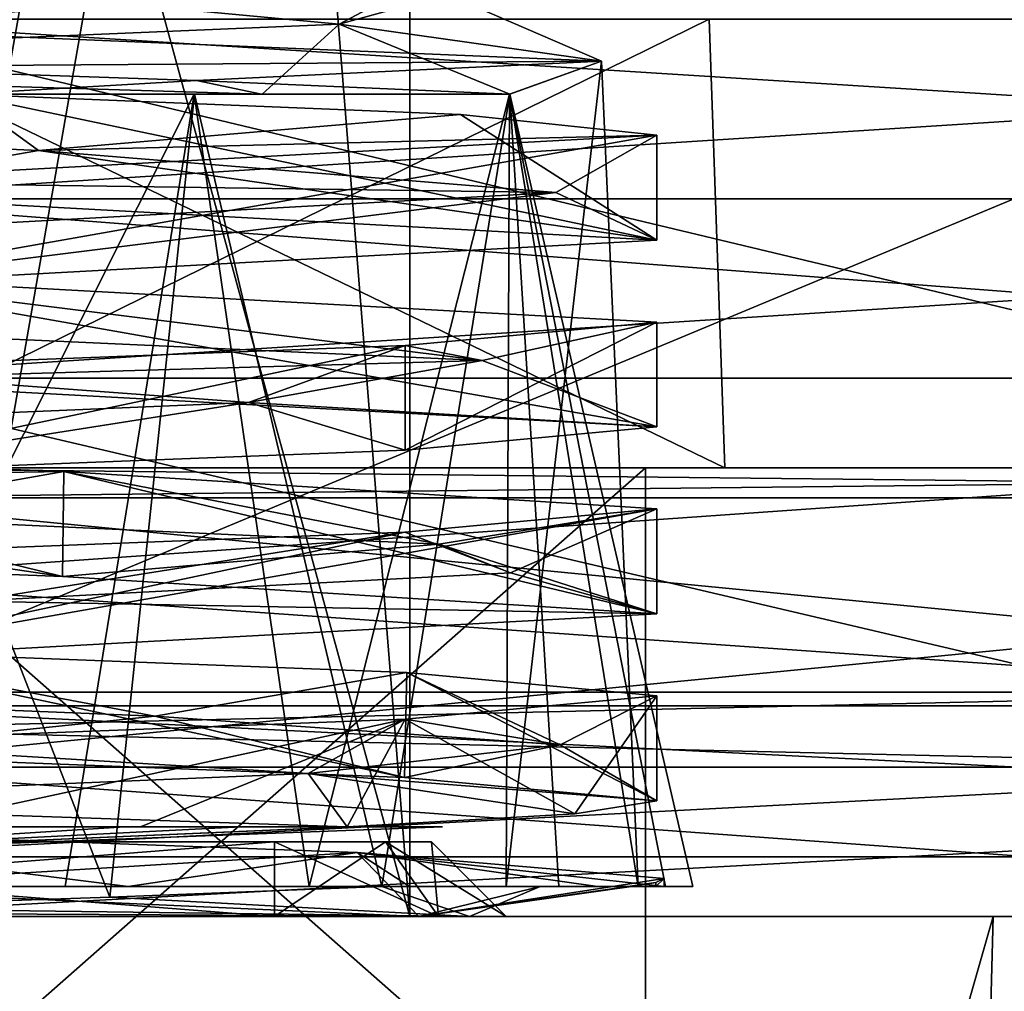
# Model space of a CAD drawing. Units: millimetres. Extents: x -49 to 49, y -143 to 1050.
# Drawn here: x 1 to 8, y -104 to -98 of the extents above; entities that cross this region are included whole.
import ezdxf

# ---------------------------------------------------------------- set-up
doc = ezdxf.new("R2010")
doc.units = ezdxf.units.MM
doc.header["$LTSCALE"] = 52.148148
for name, color, linetype in [('1051', 7, 'CONTINUOUS'), ('1092', 7, 'CONTINUOUS'), ('1093', 7, 'CONTINUOUS'), ('1094', 7, 'CONTINUOUS'), ('1095', 7, 'CONTINUOUS'), ('1096', 7, 'CONTINUOUS'), ('1097', 7, 'CONTINUOUS'), ('1098', 7, 'CONTINUOUS'), ('1100', 7, 'CONTINUOUS'), ('1102', 7, 'CONTINUOUS'), ('1103', 7, 'CONTINUOUS'), ('1115', 7, 'CONTINUOUS'), ('1116', 7, 'CONTINUOUS'), ('1118', 7, 'CONTINUOUS'), ('1119', 7, 'CONTINUOUS'), ('1121', 7, 'CONTINUOUS'), ('1131', 7, 'CONTINUOUS'), ('1135', 7, 'CONTINUOUS'), ('1136', 7, 'CONTINUOUS'), ('1137', 7, 'CONTINUOUS'), ('1138', 7, 'CONTINUOUS'), ('1140', 7, 'CONTINUOUS'), ('1148', 7, 'CONTINUOUS'), ('1151', 7, 'CONTINUOUS'), ('1152', 7, 'CONTINUOUS'), ('1159', 7, 'CONTINUOUS'), ('1535', 7, 'CONTINUOUS'), ('1536', 7, 'CONTINUOUS'), ('1537', 7, 'CONTINUOUS'), ('1538', 7, 'CONTINUOUS'), ('1539', 7, 'CONTINUOUS'), ('1540', 7, 'CONTINUOUS'), ('1541', 7, 'CONTINUOUS'), ('1542', 7, 'CONTINUOUS'), ('1543', 7, 'CONTINUOUS'), ('1544', 7, 'CONTINUOUS'), ('1545', 7, 'CONTINUOUS'), ('1546', 7, 'CONTINUOUS'), ('1547', 7, 'CONTINUOUS'), ('1548', 7, 'CONTINUOUS'), ('1549', 7, 'CONTINUOUS'), ('1550', 7, 'CONTINUOUS'), ('1554', 7, 'CONTINUOUS'), ('1556', 7, 'CONTINUOUS'), ('1653', 7, 'CONTINUOUS'), ('1663', 7, 'CONTINUOUS'), ('1701', 7, 'CONTINUOUS'), ('1703', 7, 'CONTINUOUS')]:
    doc.layers.add(name, color=color, linetype=linetype)

msp = doc.modelspace()

# ---------------------------------------------------------------- linework, layer by layer
at = {"layer": '1051', "color": 7, "linetype": 'CONTINUOUS', "true_color": 0x34c0ff}
for points in [[(-21.375, -101), (-17.5, -101, 1.4998), (10.6868, -101, 18.5115), (-21.375, -101)], [(-10.6868, -101, 18.5115), (-21.375, -101), (10.6868, -101, 18.5115), (-10.6868, -101, 18.5115)], [(10.6868, -101, 18.5115), (-17.5, -101, 1.4998), (0, -101, 6.2048), (10.6868, -101, 18.5115)], [(21.375, -101), (17.5, -101, -1.4998), (-10.6868, -101, -18.5115), (21.375, -101)], [(-10.6868, -101, -18.5115), (17.5, -101, -1.4998), (0, -101, -6.2048), (-10.6868, -101, -18.5115)], [(10.6868, -101, -18.5115), (21.375, -101), (-10.6868, -101, -18.5115), (10.6868, -101, -18.5115)], [(17.5, -101, 1.4998), (10.6868, -101, 18.5115), (0, -101, 6.2048), (17.5, -101, 1.4998)], [(17.5, -101, 1.4998), (0, -101, 6.2048), (6.2048, -101), (17.5, -101, 1.4998)], [(17.5, -101, -1.4998), (16, -101), (0, -101, -6.2048), (17.5, -101, -1.4998)], [(0, -101, -6.2048), (16, -101), (6.2048, -101), (0, -101, -6.2048)], [(16, -101), (17.5, -101, 1.4998), (6.2048, -101), (16, -101)]]:
    msp.add_3dface(points, dxfattribs=at)
at = {"layer": '1092', "color": 7, "linetype": 'CONTINUOUS', "true_color": 0x34c0ff}
for points in [[(-11.0888, -103, -19.2099), (11.0888, -103, -19.2099), (10.9369, -103, -18.9445), (-11.0888, -103, -19.2099)], [(-10.9369, -103, -18.9445), (-11.0888, -103, -19.2099), (10.9369, -103, -18.9445), (-10.9369, -103, -18.9445)], [(11.0888, -103, 19.2099), (-11.0888, -103, 19.2099), (-10.9369, -103, 18.9445), (11.0888, -103, 19.2099)], [(10.9369, -103, 18.9445), (11.0888, -103, 19.2099), (-10.9369, -103, 18.9445), (10.9369, -103, 18.9445)]]:
    msp.add_3dface(points, dxfattribs=at)
at = {"layer": '1093', "color": 7, "linetype": 'CONTINUOUS', "true_color": 0x34c0ff}
for points in [[(10.6875, -102.5, -18.5113), (-10.6868, -101, -18.5115), (-10.6875, -102.5, -18.5113), (10.6875, -102.5, -18.5113)], [(10.6868, -101, -18.5115), (-10.6868, -101, -18.5115), (10.6875, -102.5, -18.5113), (10.6868, -101, -18.5115)]]:
    msp.add_3dface(points, dxfattribs=at)
at = {"layer": '1094', "color": 7, "linetype": 'CONTINUOUS', "true_color": 0x34c0ff}
for points in [[(-10.6868, -101, 18.5115), (10.6868, -101, 18.5115), (-10.6875, -102.5, 18.5113), (-10.6868, -101, 18.5115)], [(-10.6875, -102.5, 18.5113), (10.6868, -101, 18.5115), (10.6875, -102.5, 18.5113), (-10.6875, -102.5, 18.5113)]]:
    msp.add_3dface(points, dxfattribs=at)
at = {"layer": '1095', "color": 7, "linetype": 'CONTINUOUS', "true_color": 0x34c0ff}
for points in [[(11.0888, -103, -19.2099), (-11.0888, -103, -19.2099), (0, -100.4, -22.1128), (11.0888, -103, -19.2099)], [(11.0888, -103, -19.2099), (0, -100.4, -22.1128), (15.6361, -100.4, -15.6361), (11.0888, -103, -19.2099)]]:
    msp.add_3dface(points, dxfattribs=at)
at = {"layer": '1096', "color": 7, "linetype": 'CONTINUOUS', "true_color": 0x34c0ff}
for points in [[(-11.0888, -103, 19.2099), (11.0888, -103, 19.2099), (0, -100.4, 22.1128), (-11.0888, -103, 19.2099)], [(11.0888, -103, 19.2099), (15.6361, -100.4, 15.6361), (0, -100.4, 22.1128), (11.0888, -103, 19.2099)]]:
    msp.add_3dface(points, dxfattribs=at)
at = {"layer": '1097', "color": 7, "linetype": 'CONTINUOUS', "true_color": 0x34c0ff}
for points in [[(15.6361, -100.4, -15.6361), (0, -100.4, -22.1128), (18.7761, -99.2, -10.8413), (15.6361, -100.4, -15.6361)], [(18.7761, -99.2, -10.8413), (0, -100.4, -22.1128), (0, -99.2, -21.6814), (18.7761, -99.2, -10.8413)], [(0, -100.4, 22.1128), (15.6361, -100.4, 15.6361), (0, -99.2, 21.6814), (0, -100.4, 22.1128)], [(0, -99.2, 21.6814), (15.6361, -100.4, 15.6361), (18.7761, -99.2, 10.8413), (0, -99.2, 21.6814)]]:
    msp.add_3dface(points, dxfattribs=at)
at = {"layer": '1098', "color": 7, "linetype": 'CONTINUOUS', "true_color": 0x34c0ff}
for points in [[(0, -99.2, 21.6814), (18.7761, -99.2, 10.8413), (0, -99.2, 22.0814), (0, -99.2, 21.6814)], [(0, -99.2, 22.0814), (18.7761, -99.2, 10.8413), (19.1232, -99.2, 11.0402), (0, -99.2, 22.0814)], [(18.7761, -99.2, -10.8413), (0, -99.2, -21.6814), (19.1232, -99.2, -11.0402), (18.7761, -99.2, -10.8413)], [(19.1232, -99.2, -11.0402), (0, -99.2, -21.6814), (0, -99.2, -22.0814), (19.1232, -99.2, -11.0402)]]:
    msp.add_3dface(points, dxfattribs=at)
at = {"layer": '1100', "color": 7, "linetype": 'CONTINUOUS', "true_color": 0x34c0ff}
for points in [[(10.8257, -98, 18.749), (0, -98, 21.65), (19.1232, -99.2, 11.0402), (10.8257, -98, 18.749)], [(0, -98, 21.65), (0, -99.2, 22.0814), (19.1232, -99.2, 11.0402), (0, -98, 21.65)], [(0, -98, -21.65), (18.7497, -98, -10.8243), (0, -99.2, -22.0814), (0, -98, -21.65)], [(18.7497, -98, -10.8243), (19.1232, -99.2, -11.0402), (0, -99.2, -22.0814), (18.7497, -98, -10.8243)]]:
    msp.add_3dface(points, dxfattribs=at)
at = {"layer": '1102', "color": 7, "linetype": 'CONTINUOUS', "true_color": 0x34c0ff}
for points in [[(-10.9369, -103, -18.9445), (10.9369, -103, -18.9445), (-10.6875, -102.5, -18.5113), (-10.9369, -103, -18.9445)], [(10.9369, -103, -18.9445), (10.6875, -102.5, -18.5113), (-10.6875, -102.5, -18.5113), (10.9369, -103, -18.9445)]]:
    msp.add_3dface(points, dxfattribs=at)
at = {"layer": '1103', "color": 7, "linetype": 'CONTINUOUS', "true_color": 0x34c0ff}
for points in [[(10.9369, -103, 18.9445), (-10.9369, -103, 18.9445), (10.6875, -102.5, 18.5113), (10.9369, -103, 18.9445)], [(-10.9369, -103, 18.9445), (-10.6875, -102.5, 18.5113), (10.6875, -102.5, 18.5113), (-10.9369, -103, 18.9445)]]:
    msp.add_3dface(points, dxfattribs=at)
at = {"layer": '1115', "color": 7, "linetype": 'CONTINUOUS', "true_color": 0x34c0ff}
for points in [[(6.2048, -101), (0, -101, 6.2048), (6.1, -98), (6.2048, -101)], [(0, -101, 6.2048), (0, -98, 6.1), (6.1, -98), (0, -101, 6.2048)], [(0, -101, -6.2048), (6.2048, -101), (0, -98, -6.1), (0, -101, -6.2048)], [(6.2048, -101), (6.1, -98), (0, -98, -6.1), (6.2048, -101)]]:
    msp.add_3dface(points, dxfattribs=at)
at = {"layer": '1116', "color": 7, "linetype": 'CONTINUOUS', "true_color": 0xff9b28}
for points in [[(-19.0804, -104, 2.965), (0, -104, 8), (13.7291, -104, 15.0547), (-19.0804, -104, 2.965)], [(-13.7291, -104, 15.0547), (-19.0804, -104, 2.965), (13.7291, -104, 15.0547), (-13.7291, -104, 15.0547)], [(0, -104, 20.375), (-13.7291, -104, 15.0547), (13.7291, -104, 15.0547), (0, -104, 20.375)], [(0, -104, -20.375), (13.7291, -104, -15.0547), (-13.7291, -104, -15.0547), (0, -104, -20.375)], [(-13.7291, -104, -15.0547), (13.7291, -104, -15.0547), (3.195, -104, -14.07), (-13.7291, -104, -15.0547)], [(-3.195, -104, -14.07), (-13.7291, -104, -15.0547), (3.195, -104, -14.07), (-3.195, -104, -14.07)], [(19.0804, -104, -2.965), (0, -104, -8), (-3.195, -104, -10.43), (19.0804, -104, -2.965)], [(3.195, -104, -10.43), (19.0804, -104, -2.965), (-3.195, -104, -10.43), (3.195, -104, -10.43)], [(14.14, -104), (0, -104, -8), (17.5, -104, -3.36), (14.14, -104)], [(0, -104, -8), (14.14, -104), (8, -104), (0, -104, -8)], [(17.5, -104, -3.36), (0, -104, -8), (19.0804, -104, -2.965), (17.5, -104, -3.36)], [(13.7291, -104, 15.0547), (0, -104, 8), (17.5, -104, 3.36), (13.7291, -104, 15.0547)], [(17.5, -104, 3.36), (0, -104, 8), (8, -104), (17.5, -104, 3.36)], [(19.0804, -104, -2.965), (3.195, -104, -10.43), (4.291, -104, -10.884), (19.0804, -104, -2.965)], [(3.195, -104, -14.07), (13.7291, -104, -15.0547), (4.291, -104, -13.616), (3.195, -104, -14.07)], [(13.7291, -104, -15.0547), (19.0804, -104, -2.965), (4.291, -104, -13.616), (13.7291, -104, -15.0547)], [(4.291, -104, -13.616), (19.0804, -104, -2.965), (4.745, -104, -12.52), (4.291, -104, -13.616)], [(4.745, -104, -11.98), (19.0804, -104, -2.965), (4.291, -104, -10.884), (4.745, -104, -11.98)], [(4.745, -104, -12.52), (19.0804, -104, -2.965), (4.745, -104, -11.98), (4.745, -104, -12.52)], [(14.14, -104), (17.5, -104, 3.36), (8, -104), (14.14, -104)]]:
    msp.add_3dface(points, dxfattribs=at)
at = {"layer": '1118', "color": 7, "linetype": 'CONTINUOUS', "true_color": 0xff9b28}
for points in [[(15.9, -101), (17.5, -101, -1.6), (0, -101, -21.175), (15.9, -101)], [(0, -101, -21.175), (17.5, -101, -1.6), (18.3375, -101, -10.5883), (0, -101, -21.175)], [(5.675, -101), (15.9, -101), (0, -101, -21.175), (5.675, -101)], [(0, -101, -5.675), (5.675, -101), (0, -101, -21.175), (0, -101, -5.675)], [(5.675, -101), (0, -101, 5.675), (18.3375, -101, 10.5883), (5.675, -101)], [(0, -101, 5.675), (0, -101, 21.175), (18.3375, -101, 10.5883), (0, -101, 5.675)], [(15.9, -101), (5.675, -101), (18.3375, -101, 10.5883), (15.9, -101)]]:
    msp.add_3dface(points, dxfattribs=at)
at = {"layer": '1119', "color": 7, "linetype": 'CONTINUOUS', "true_color": 0xff9b28}
for points in [[(18.5113, -103, -10.6876), (0, -103, -21.375), (18.5112, -101.2, -10.6877), (18.5113, -103, -10.6876)], [(0, -103, -21.375), (0, -101.2, -21.375), (18.5112, -101.2, -10.6877), (0, -103, -21.375)], [(0, -103, 21.375), (18.5113, -103, 10.6876), (0, -101.2, 21.375), (0, -103, 21.375)], [(0, -101.2, 21.375), (18.5113, -103, 10.6876), (18.5112, -101.2, 10.6877), (0, -101.2, 21.375)]]:
    msp.add_3dface(points, dxfattribs=at)
at = {"layer": '1121', "color": 7, "linetype": 'CONTINUOUS', "true_color": 0xff9b28}
for points in [[(0, -104, 20.375), (13.7291, -104, 15.0547), (0, -103, 21.375), (0, -104, 20.375)], [(0, -103, 21.375), (13.7291, -104, 15.0547), (18.5113, -103, 10.6876), (0, -103, 21.375)], [(13.7291, -104, -15.0547), (0, -104, -20.375), (18.5113, -103, -10.6876), (13.7291, -104, -15.0547)], [(0, -104, -20.375), (0, -103, -21.375), (18.5113, -103, -10.6876), (0, -104, -20.375)]]:
    msp.add_3dface(points, dxfattribs=at)
at = {"layer": '1131', "color": 7, "linetype": 'CONTINUOUS', "true_color": 0xff9b28}
for points in [[(3.195, -104, -10.43), (-3.195, -104, -10.43), (3.195, -103.5, -10.93), (3.195, -104, -10.43)], [(3.195, -103.5, -10.93), (-3.195, -104, -10.43), (-3.195, -103.5, -10.93), (3.195, -103.5, -10.93)]]:
    msp.add_3dface(points, dxfattribs=at)
at = {"layer": '1135', "color": 7, "linetype": 'CONTINUOUS', "true_color": 0xff9b28}
for points in [[(-3.195, -104, -14.07), (3.195, -104, -14.07), (-3.195, -103.5, -13.57), (-3.195, -104, -14.07)], [(-3.195, -103.5, -13.57), (3.195, -104, -14.07), (3.195, -103.5, -13.57), (-3.195, -103.5, -13.57)]]:
    msp.add_3dface(points, dxfattribs=at)
at = {"layer": '1136', "color": 7, "linetype": 'CONTINUOUS', "true_color": 0xff9b28}
for points in [[(3.195, -104, -14.07), (4.291, -104, -13.616), (3.195, -103.5, -13.57), (3.195, -104, -14.07)], [(3.195, -103.5, -13.57), (4.291, -104, -13.616), (3.9375, -103.5, -13.2625), (3.195, -103.5, -13.57)], [(4.291, -104, -13.616), (4.745, -104, -12.52), (3.9375, -103.5, -13.2625), (4.291, -104, -13.616)], [(4.745, -104, -12.52), (4.245, -103.5, -12.52), (3.9375, -103.5, -13.2625), (4.745, -104, -12.52)]]:
    msp.add_3dface(points, dxfattribs=at)
at = {"layer": '1137', "color": 7, "linetype": 'CONTINUOUS', "true_color": 0xff9b28}
for points in [[(4.745, -104, -12.52), (4.745, -104, -11.98), (4.245, -103.5, -11.98), (4.745, -104, -12.52)], [(4.245, -103.5, -12.52), (4.745, -104, -12.52), (4.245, -103.5, -11.98), (4.245, -103.5, -12.52)]]:
    msp.add_3dface(points, dxfattribs=at)
at = {"layer": '1138', "color": 7, "linetype": 'CONTINUOUS', "true_color": 0xff9b28}
for points in [[(4.291, -104, -10.884), (3.195, -104, -10.43), (3.9375, -103.5, -11.2375), (4.291, -104, -10.884)], [(3.195, -104, -10.43), (3.195, -103.5, -10.93), (3.9375, -103.5, -11.2375), (3.195, -104, -10.43)], [(4.245, -103.5, -11.98), (4.291, -104, -10.884), (3.9375, -103.5, -11.2375), (4.245, -103.5, -11.98)], [(4.745, -104, -11.98), (4.291, -104, -10.884), (4.245, -103.5, -11.98), (4.745, -104, -11.98)]]:
    msp.add_3dface(points, dxfattribs=at)
at = {"layer": '1140', "color": 7, "linetype": 'CONTINUOUS', "true_color": 0xff9b28}
for points in [[(0, -132, -7.2668), (0, -104, -8), (8, -104), (0, -132, -7.2668)], [(0, -132, -7.2668), (8, -104), (7.2664, -132), (0, -132, -7.2668)], [(0, -104, 8), (0, -132, 7.2668), (7.2664, -132), (0, -104, 8)], [(8, -104), (0, -104, 8), (7.2664, -132), (8, -104)]]:
    msp.add_3dface(points, dxfattribs=at)
at = {"layer": '1148', "color": 7, "linetype": 'CONTINUOUS', "true_color": 0xff9b28}
for points in [[(5.675, -101), (0, -101, -5.675), (5.6747, -106), (5.675, -101)], [(0, -101, -5.675), (0, -106, -5.675), (5.6747, -106), (0, -101, -5.675)], [(0, -101, 5.675), (5.675, -101), (0, -106, 5.675), (0, -101, 5.675)], [(5.675, -101), (5.6747, -106), (0, -106, 5.675), (5.675, -101)]]:
    msp.add_3dface(points, dxfattribs=at)
at = {"layer": '1151', "color": 7, "linetype": 'CONTINUOUS', "true_color": 0xff9b28}
for points in [[(18.3375, -101, 10.5883), (0, -101, 21.175), (18.5112, -101.2, 10.6877), (18.3375, -101, 10.5883)], [(0, -101, 21.175), (0, -101.2, 21.375), (18.5112, -101.2, 10.6877), (0, -101, 21.175)], [(0, -101, -21.175), (18.3375, -101, -10.5883), (0, -101.2, -21.375), (0, -101, -21.175)], [(0, -101.2, -21.375), (18.3375, -101, -10.5883), (18.5112, -101.2, -10.6877), (0, -101.2, -21.375)]]:
    msp.add_3dface(points, dxfattribs=at)
at = {"layer": '1152', "color": 7, "linetype": 'CONTINUOUS', "true_color": 0xff9b28}
for points in [[(3.195, -103.5, -10.93), (-3.195, -103.5, -10.93), (3.195, -103.5, -13.57), (3.195, -103.5, -10.93)], [(-3.195, -103.5, -10.93), (-3.195, -103.5, -13.57), (3.195, -103.5, -13.57), (-3.195, -103.5, -10.93)], [(3.195, -103.5, -10.93), (3.195, -103.5, -13.57), (3.9375, -103.5, -13.2625), (3.195, -103.5, -10.93)], [(3.195, -103.5, -10.93), (3.9375, -103.5, -13.2625), (3.9375, -103.5, -11.2375), (3.195, -103.5, -10.93)], [(3.9375, -103.5, -13.2625), (4.245, -103.5, -12.52), (3.9375, -103.5, -11.2375), (3.9375, -103.5, -13.2625)], [(4.245, -103.5, -12.52), (4.245, -103.5, -11.98), (3.9375, -103.5, -11.2375), (4.245, -103.5, -12.52)]]:
    msp.add_3dface(points, dxfattribs=at)
at = {"layer": '1159', "color": 7, "linetype": 'CONTINUOUS', "true_color": 0xeeeee0}
for points in [[(4.1603, -104, -3.0227), (0, -104, -4.1), (-1.7332, -104, -5.2994), (4.1603, -104, -3.0227)], [(-1.73, -104, 5.7452), (0, -104, 4.1), (4.4986, -104, 3.295), (-1.73, -104, 5.7452)], [(0, -104, 4.1), (4.0999, -104, 0.0022), (4.4986, -104, 3.295), (0, -104, 4.1)], [(4.0999, -104, 0.0022), (0, -104, -4.1), (4.1603, -104, -3.0227), (4.0999, -104, 0.0022)], [(4.4986, -104, 3.295), (4.0999, -104, 0.0022), (4.1603, -104, -3.0227), (4.4986, -104, 3.295)]]:
    msp.add_3dface(points, dxfattribs=at)
at = {"layer": '1535', "color": 7, "linetype": 'CONTINUOUS', "true_color": 0xeeeee0}
for points in [[(0, -97.6924, 6), (3.6281, -98.0318, 3.6444), (6, -97.3799, 0.0043), (0, -97.6924, 6)], [(3.6281, -98.0318, 3.6444), (4.1577, -97.7499, -3.0265), (6, -97.3799, 0.0043), (3.6281, -98.0318, 3.6444)], [(-3.0438, -98.3136, 4.1447), (3.6281, -98.0318, 3.6444), (0, -97.6924, 6), (-3.0438, -98.3136, 4.1447)], [(2.6753, -98.4092, -5.3706), (1.099, -98.5, -5.644), (0, -98.3173, -6), (2.6753, -98.4092, -5.3706)], [(3.1086, -98.5, -4.9858), (1.099, -98.5, -5.644), (2.6753, -98.4092, -5.3706), (3.1086, -98.5, -4.9858)], [(4.7666, -98.5, -3.6442), (3.1086, -98.5, -4.9858), (2.6753, -98.4092, -5.3706), (4.7666, -98.5, -3.6442)], [(-4.5756, -98.5943, -2.3467), (1.099, -98.5, -5.644), (1.6178, -98.8762, -4.8813), (-4.5756, -98.5943, -2.3467)], [(1.6178, -98.8762, -4.8813), (1.099, -98.5, -5.644), (4.438, -98.6372, -3.6561), (1.6178, -98.8762, -4.8813)], [(5.75, -98.7742), (1.6178, -98.8762, -4.8813), (4.438, -98.6372, -3.6561), (5.75, -98.7742)], [(0.0176, -99.0861, 5.75), (5.076, -99.1571, 0.8248), (5.75, -98.7742), (0.0176, -99.0861, 5.75)], [(5.076, -99.1571, 0.8248), (1.6178, -98.8762, -4.8813), (5.75, -98.7742), (5.076, -99.1571, 0.8248)], [(-0.0233, -99.4385, 5.1425), (5.076, -99.1571, 0.8248), (0.0176, -99.0861, 5.75), (-0.0233, -99.4385, 5.1425)], [(4.5836, -100.2815, -2.3312), (-1.6003, -99.9996, -4.887), (0.0052, -99.7119, -5.75), (4.5836, -100.2815, -2.3312)], [(5.75, -100.0242), (4.5836, -100.2815, -2.3312), (0.0052, -99.7119, -5.75), (5.75, -100.0242)], [(4.0696, -100.1803, 4.0621), (4.5836, -100.2815, -2.3312), (5.75, -100.0242), (4.0696, -100.1803, 4.0621)], [(-0.0168, -100.3373, 5.75), (3.022, -100.5626, 4.1609), (4.0696, -100.1803, 4.0621), (-0.0168, -100.3373, 5.75)], [(3.022, -100.5626, 4.1609), (4.5836, -100.2815, -2.3312), (4.0696, -100.1803, 4.0621), (3.022, -100.5626, 4.1609)], [(-3.6285, -100.8434, 3.6442), (3.022, -100.5626, 4.1609), (-0.0168, -100.3373, 5.75), (-3.6285, -100.8434, 3.6442)]]:
    msp.add_3dface(points, dxfattribs=at)
at = {"layer": '1536', "color": 7, "linetype": 'CONTINUOUS', "true_color": 0xeeeee0}
for points in [[(1.099, -98.5, 5.644), (0, -98.5, 6), (2.6604, -98.5, 5.3779), (1.099, -98.5, 5.644)], [(2.6588, -98.5, -5.3787), (0, -98.5, -6), (1.099, -98.5, -5.644), (2.6588, -98.5, -5.3787)], [(3.1086, -98.5, -4.9858), (2.6588, -98.5, -5.3787), (1.099, -98.5, -5.644), (3.1086, -98.5, -4.9858)], [(3.1125, -98.5, 4.9835), (1.099, -98.5, 5.644), (2.6604, -98.5, 5.3779), (3.1125, -98.5, 4.9835)], [(4.7666, -98.5, -3.6442), (2.6588, -98.5, -5.3787), (3.1086, -98.5, -4.9858), (4.7666, -98.5, -3.6442)], [(4.7688, -98.5, 3.6413), (3.1125, -98.5, 4.9835), (2.6604, -98.5, 5.3779), (4.7688, -98.5, 3.6413)]]:
    msp.add_3dface(points, dxfattribs=at)
at = {"layer": '1537', "color": 7, "linetype": 'CONTINUOUS', "true_color": 0xeeeee0}
for points in [[(1.7876, -101.0246, -5.4651), (-4.6518, -100.7742, -3.3798), (1.7797, -101.7259, -5.4677), (1.7876, -101.0246, -5.4651)], [(-4.6518, -100.7742, -3.3798), (-4.6518, -101.4756, -3.3798), (1.7797, -101.7259, -5.4677), (-4.6518, -100.7742, -3.3798)], [(5.75, -101.9758), (1.7876, -101.0246, -5.4651), (1.7797, -101.7259, -5.4677), (5.75, -101.9758)], [(5.75, -101.2742), (1.7876, -101.0246, -5.4651), (5.75, -101.9758), (5.75, -101.2742)]]:
    msp.add_3dface(points, dxfattribs=at)
at = {"layer": '1538', "color": 7, "linetype": 'CONTINUOUS', "true_color": 0xeeeee0}
for points in [[(1.099, -98.5, -5.644), (-0.0087, -99.163, -5.75), (5.75, -99.4758), (1.099, -98.5, -5.644)], [(4.438, -98.6372, -3.6561), (1.099, -98.5, -5.644), (5.75, -99.4758), (4.438, -98.6372, -3.6561)], [(5.75, -98.7742), (4.438, -98.6372, -3.6561), (5.75, -99.4758), (5.75, -98.7742)]]:
    msp.add_3dface(points, dxfattribs=at)
at = {"layer": '1539', "color": 7, "linetype": 'CONTINUOUS', "true_color": 0xeeeee0}
for points in [[(5.75, -100.0242), (0.0052, -99.7119, -5.75), (5.75, -100.7258), (5.75, -100.0242)], [(0.0052, -99.7119, -5.75), (0.0172, -100.4139, -5.75), (5.75, -100.7258), (0.0052, -99.7119, -5.75)]]:
    msp.add_3dface(points, dxfattribs=at)
at = {"layer": '1540', "color": 7, "linetype": 'CONTINUOUS', "true_color": 0xeeeee0}
for points in [[(4.0644, -103.0694, -4.0674), (0.0229, -102.2125, -5.75), (-0.0214, -102.9125, -5.75), (4.0644, -103.0694, -4.0674)], [(4.0795, -102.3687, -4.0522), (0.0229, -102.2125, -5.75), (4.0644, -103.0694, -4.0674), (4.0795, -102.3687, -4.0522)], [(5.75, -103.2258), (4.0795, -102.3687, -4.0522), (4.0644, -103.0694, -4.0674), (5.75, -103.2258)], [(5.75, -102.5242), (4.0795, -102.3687, -4.0522), (5.75, -103.2258), (5.75, -102.5242)]]:
    msp.add_3dface(points, dxfattribs=at)
at = {"layer": '1541', "color": 7, "linetype": 'CONTINUOUS', "true_color": 0xeeeee0}
for points in [[(-4.6518, -100.7742, -3.3798), (1.7876, -101.0246, -5.4651), (-4.1603, -101.1249, -3.0226), (-4.6518, -100.7742, -3.3798)], [(-4.1603, -101.1249, -3.0226), (1.7876, -101.0246, -5.4651), (0.1183, -101.3173, -5.1409), (-4.1603, -101.1249, -3.0226)], [(0.1183, -101.3173, -5.1409), (1.7876, -101.0246, -5.4651), (4.2934, -101.5092, -2.8301), (0.1183, -101.3173, -5.1409)], [(1.7876, -101.0246, -5.4651), (5.75, -101.2742), (4.2934, -101.5092, -2.8301), (1.7876, -101.0246, -5.4651)], [(5.75, -101.2742), (4.0666, -101.4305, 4.0651), (4.7731, -101.701, 1.9137), (5.75, -101.2742)], [(4.2934, -101.5092, -2.8301), (5.75, -101.2742), (4.7731, -101.701, 1.9137), (4.2934, -101.5092, -2.8301)], [(4.0666, -101.4305, 4.0651), (-0.0227, -101.5875, 5.75), (1.1698, -101.8919, 5.0076), (4.0666, -101.4305, 4.0651)], [(4.7731, -101.701, 1.9137), (4.0666, -101.4305, 4.0651), (1.1698, -101.8919, 5.0076), (4.7731, -101.701, 1.9137)], [(-2.3781, -102.4669, -4.5596), (0.0229, -102.2125, -5.75), (2.3958, -102.6589, -4.5503), (-2.3781, -102.4669, -4.5596)], [(0.0229, -102.2125, -5.75), (4.0795, -102.3687, -4.0522), (2.3958, -102.6589, -4.5503), (0.0229, -102.2125, -5.75)], [(2.3958, -102.6589, -4.5503), (4.0795, -102.3687, -4.0522), (5.1053, -102.8511, -0.6178), (2.3958, -102.6589, -4.5503)], [(4.0795, -102.3687, -4.0522), (5.75, -102.5242), (5.1053, -102.8511, -0.6178), (4.0795, -102.3687, -4.0522)], [(5.75, -102.5242), (4.0697, -102.6803, 4.062), (5.1053, -102.8511, -0.6178), (5.75, -102.5242)], [(4.0697, -102.6803, 4.062), (-0.0087, -102.837, 5.75), (3.4217, -103.0427, 3.8388), (4.0697, -102.6803, 4.062)], [(5.1053, -102.8511, -0.6178), (4.0697, -102.6803, 4.062), (3.4217, -103.0427, 3.8388), (5.1053, -102.8511, -0.6178)], [(3.4217, -103.0427, 3.8388), (-0.0087, -102.837, 5.75), (-1.1899, -103.2341, 5.0028), (3.4217, -103.0427, 3.8388)], [(-0.954, -103.4, -5.721), (3.7486, -103.5727, -4.4258), (-0.1092, -103.8085, -5.1411), (-0.954, -103.4, -5.721)], [(3.7486, -103.5727, -4.4258), (4.1603, -104, -3.0227), (-0.1092, -103.8085, -5.1411), (3.7486, -103.5727, -4.4258)], [(5.8, -103.7454), (4.1603, -104, -3.0227), (3.7486, -103.5727, -4.4258), (5.8, -103.7454)], [(5.7454, -103.7727, 0.7938), (4.1603, -104, -3.0227), (5.8, -103.7454), (5.7454, -103.7727, 0.7938)], [(5.5827, -103.8, 1.5726), (4.1603, -104, -3.0227), (5.7454, -103.7727, 0.7938), (5.5827, -103.8, 1.5726)], [(2.094, -103.8713, 5.6227), (4.4986, -104, 3.295), (3.9134, -103.8, 4.5481), (2.094, -103.8713, 5.6227)], [(3.9134, -103.8, 4.5481), (4.4986, -104, 3.295), (4.9714, -103.8, 3.1801), (3.9134, -103.8, 4.5481)], [(4.4986, -104, 3.295), (4.1603, -104, -3.0227), (4.9714, -103.8, 3.1801), (4.4986, -104, 3.295)], [(4.9714, -103.8, 3.1801), (4.1603, -104, -3.0227), (5.5827, -103.8, 1.5726), (4.9714, -103.8, 3.1801)], [(0, -103.9418, 6), (4.4986, -104, 3.295), (2.094, -103.8713, 5.6227), (0, -103.9418, 6)], [(-1.73, -104, 5.7452), (4.4986, -104, 3.295), (-0.8688, -103.9713, 5.9368), (-1.73, -104, 5.7452)], [(4.4986, -104, 3.295), (0, -103.9418, 6), (-0.8688, -103.9713, 5.9368), (4.4986, -104, 3.295)]]:
    msp.add_3dface(points, dxfattribs=at)
at = {"layer": '1542', "color": 7, "linetype": 'CONTINUOUS', "true_color": 0xeeeee0}
for points in [[(1.7958, -103.8, -5.7249), (0.0086, -103.8, -5.8), (0, -103.8, -6), (1.7958, -103.8, -5.7249)], [(2.2186, -103.8, -5.3588), (0.0086, -103.8, -5.8), (1.7958, -103.8, -5.7249), (2.2186, -103.8, -5.3588)], [(3.4266, -103.8, -4.9252), (2.2186, -103.8, -5.3588), (1.7958, -103.8, -5.7249), (3.4266, -103.8, -4.9252)], [(4.0977, -103.8, -4.1043), (2.2186, -103.8, -5.3588), (3.4266, -103.8, -4.9252), (4.0977, -103.8, -4.1043)], [(4.7433, -103.8, -3.6743), (4.0977, -103.8, -4.1043), (3.4266, -103.8, -4.9252), (4.7433, -103.8, -3.6743)], [(3.9134, -103.8, 4.5481), (4.9714, -103.8, 3.1801), (5.0952, -103.8, 3.1685), (3.9134, -103.8, 4.5481)], [(5.3543, -103.8, -2.2296), (4.0977, -103.8, -4.1043), (4.7433, -103.8, -3.6743), (5.3543, -103.8, -2.2296)], [(5.6253, -103.8, -2.0868), (5.3543, -103.8, -2.2296), (4.7433, -103.8, -3.6743), (5.6253, -103.8, -2.0868)], [(4.9714, -103.8, 3.1801), (5.5827, -103.8, 1.5726), (5.0952, -103.8, 3.1685), (4.9714, -103.8, 3.1801)], [(5.0952, -103.8, 3.1685), (5.5827, -103.8, 1.5726), (5.8098, -103.8, 1.4987), (5.0952, -103.8, 3.1685)], [(5.8, -103.8), (5.3543, -103.8, -2.2296), (5.6253, -103.8, -2.0868), (5.8, -103.8)], [(5.5827, -103.8, 1.5726), (5.7454, -103.8, 0.7938), (5.8098, -103.8, 1.4987), (5.5827, -103.8, 1.5726)], [(5.992, -103.8, -0.3082), (5.8, -103.8), (5.6253, -103.8, -2.0868), (5.992, -103.8, -0.3082)], [(5.7454, -103.8, 0.7938), (5.8, -103.8), (5.8098, -103.8, 1.4987), (5.7454, -103.8, 0.7938)], [(5.8098, -103.8, 1.4987), (5.8, -103.8), (5.992, -103.8, -0.3082), (5.8098, -103.8, 1.4987)]]:
    msp.add_3dface(points, dxfattribs=at)
at = {"layer": '1543', "color": 7, "linetype": 'CONTINUOUS', "true_color": 0xeeeee0}
for points in [[(0.737, -103.4, 5.7025), (2.2995, -103.4, 5.27), (1.3673, -103.4, 5.6365), (0.737, -103.4, 5.7025)], [(1.3673, -103.4, 5.6365), (2.2995, -103.4, 5.27), (2.1944, -103.4, 5.3687), (1.3673, -103.4, 5.6365)], [(2.1944, -103.4, 5.3687), (2.2995, -103.4, 5.27), (2.9738, -103.4, 4.9795), (2.1944, -103.4, 5.3687)], [(2.2995, -103.4, 5.27), (3.6821, -103.4, 4.4164), (2.9738, -103.4, 4.9795), (2.2995, -103.4, 5.27)], [(2.9738, -103.4, 4.9795), (3.6821, -103.4, 4.4164), (3.6874, -103.4, 4.4769), (2.9738, -103.4, 4.9795)], [(3.6874, -103.4, 4.4769), (3.6821, -103.4, 4.4164), (4.0106, -103.4, 4.1553), (3.6874, -103.4, 4.4769)], [(4.3192, -103.4, 3.871), (3.6874, -103.4, 4.4769), (4.0106, -103.4, 4.1553), (4.3192, -103.4, 3.871)]]:
    msp.add_3dface(points, dxfattribs=at)
at = {"layer": '1544', "color": 7, "linetype": 'CONTINUOUS', "true_color": 0xeeeee0}
for points in [[(1.3673, -103.4, 5.6365), (2.1944, -103.4, 5.3687), (-0.972, -103.6006, 5.718), (1.3673, -103.4, 5.6365)], [(2.1944, -103.4, 5.3687), (2.9738, -103.4, 4.9795), (-0.972, -103.6006, 5.718), (2.1944, -103.4, 5.3687)], [(2.9738, -103.4, 4.9795), (3.6874, -103.4, 4.4769), (-0.972, -103.6006, 5.718), (2.9738, -103.4, 4.9795)], [(3.6874, -103.4, 4.4769), (4.3192, -103.4, 3.871), (-0.972, -103.6006, 5.718), (3.6874, -103.4, 4.4769)], [(3.7486, -103.5727, -4.4258), (-0.954, -103.4, -5.721), (2.2186, -103.8, -5.3588), (3.7486, -103.5727, -4.4258)], [(-0.954, -103.4, -5.721), (0.0086, -103.8, -5.8), (2.2186, -103.8, -5.3588), (-0.954, -103.4, -5.721)], [(3.7486, -103.5727, -4.4258), (2.2186, -103.8, -5.3588), (4.0977, -103.8, -4.1043), (3.7486, -103.5727, -4.4258)], [(5.8, -103.7454), (3.7486, -103.5727, -4.4258), (5.8, -103.8), (5.8, -103.7454)], [(3.7486, -103.5727, -4.4258), (4.0977, -103.8, -4.1043), (5.3543, -103.8, -2.2296), (3.7486, -103.5727, -4.4258)], [(3.7486, -103.5727, -4.4258), (5.3543, -103.8, -2.2296), (5.8, -103.8), (3.7486, -103.5727, -4.4258)], [(5.5827, -103.8, 1.5726), (5.7454, -103.7727, 0.7938), (5.7454, -103.8, 0.7938), (5.5827, -103.8, 1.5726)], [(5.7454, -103.7727, 0.7938), (5.8, -103.7454), (5.7454, -103.8, 0.7938), (5.7454, -103.7727, 0.7938)], [(5.8, -103.7454), (5.8, -103.8), (5.7454, -103.8, 0.7938), (5.8, -103.7454)]]:
    msp.add_3dface(points, dxfattribs=at)
at = {"layer": '1545', "color": 7, "linetype": 'CONTINUOUS', "true_color": 0xeeeee0}
for points in [[(-4.6518, -101.4756, -3.3798), (0.1183, -101.3173, -5.1409), (1.7797, -101.7259, -5.4677), (-4.6518, -101.4756, -3.3798)], [(0.1183, -101.3173, -5.1409), (4.2934, -101.5092, -2.8301), (1.7797, -101.7259, -5.4677), (0.1183, -101.3173, -5.1409)], [(4.2934, -101.5092, -2.8301), (5.75, -101.9758), (1.7797, -101.7259, -5.4677), (4.2934, -101.5092, -2.8301)], [(4.2934, -101.5092, -2.8301), (4.7731, -101.701, 1.9137), (5.75, -101.9758), (4.2934, -101.5092, -2.8301)], [(4.7731, -101.701, 1.9137), (1.1698, -101.8919, 5.0076), (5.75, -101.9758), (4.7731, -101.701, 1.9137)], [(5.75, -101.9758), (1.1698, -101.8919, 5.0076), (0.0143, -102.2878, 5.75), (5.75, -101.9758)], [(-2.3781, -102.4669, -4.5596), (2.3958, -102.6589, -4.5503), (-0.0214, -102.9125, -5.75), (-2.3781, -102.4669, -4.5596)], [(2.3958, -102.6589, -4.5503), (4.0644, -103.0694, -4.0674), (-0.0214, -102.9125, -5.75), (2.3958, -102.6589, -4.5503)], [(2.3958, -102.6589, -4.5503), (5.1053, -102.8511, -0.6178), (4.0644, -103.0694, -4.0674), (2.3958, -102.6589, -4.5503)], [(5.1053, -102.8511, -0.6178), (3.4217, -103.0427, 3.8388), (5.75, -103.2258), (5.1053, -102.8511, -0.6178)], [(5.1053, -102.8511, -0.6178), (5.75, -103.2258), (4.0644, -103.0694, -4.0674), (5.1053, -102.8511, -0.6178)], [(3.4217, -103.0427, 3.8388), (-1.1899, -103.2341, 5.0028), (3.6821, -103.4, 4.4164), (3.4217, -103.0427, 3.8388)], [(5.75, -103.2258), (3.4217, -103.0427, 3.8388), (5.204, -103.3132, 2.4456), (5.75, -103.2258)], [(3.4217, -103.0427, 3.8388), (3.6821, -103.4, 4.4164), (5.204, -103.3132, 2.4456), (3.4217, -103.0427, 3.8388)], [(3.6821, -103.4, 4.4164), (-1.1899, -103.2341, 5.0028), (-0.972, -103.6006, 5.718), (3.6821, -103.4, 4.4164)], [(4.3192, -103.4, 3.871), (3.6821, -103.4, 4.4164), (-0.972, -103.6006, 5.718), (4.3192, -103.4, 3.871)], [(3.6821, -103.4, 4.4164), (4.3192, -103.4, 3.871), (4.0106, -103.4, 4.1553), (3.6821, -103.4, 4.4164)], [(4.1603, -104, -3.0227), (-1.7332, -104, -5.2994), (-0.1092, -103.8085, -5.1411), (4.1603, -104, -3.0227)]]:
    msp.add_3dface(points, dxfattribs=at)
at = {"layer": '1546', "color": 7, "linetype": 'CONTINUOUS', "true_color": 0xeeeee0}
for points in [[(-2.3375, -97.4687, -4.5806), (4.1577, -97.7499, -3.0265), (0, -98.0578, -6), (-2.3375, -97.4687, -4.5806)], [(0, -98.0578, -6), (4.1577, -97.7499, -3.0265), (5.3804, -98.279, -2.6554), (0, -98.0578, -6)], [(4.1577, -97.7499, -3.0265), (3.6281, -98.0318, 3.6444), (5.3804, -98.279, -2.6554), (4.1577, -97.7499, -3.0265)], [(3.1125, -98.5, 4.9835), (3.6281, -98.0318, 3.6444), (-3.0438, -98.3136, 4.1447), (3.1125, -98.5, 4.9835)], [(3.1125, -98.5, 4.9835), (4.7688, -98.5, 3.6413), (3.6281, -98.0318, 3.6444), (3.1125, -98.5, 4.9835)], [(3.6281, -98.0318, 3.6444), (4.7688, -98.5, 3.6413), (5.3804, -98.279, -2.6554), (3.6281, -98.0318, 3.6444)], [(1.099, -98.5, 5.644), (3.1125, -98.5, 4.9835), (-3.0438, -98.3136, 4.1447), (1.099, -98.5, 5.644)], [(-4.5756, -98.5943, -2.3467), (1.6178, -98.8762, -4.8813), (-0.0087, -99.163, -5.75), (-4.5756, -98.5943, -2.3467)], [(-0.0087, -99.163, -5.75), (1.6178, -98.8762, -4.8813), (5.75, -99.4758), (-0.0087, -99.163, -5.75)], [(1.6178, -98.8762, -4.8813), (5.076, -99.1571, 0.8248), (5.75, -99.4758), (1.6178, -98.8762, -4.8813)], [(5.076, -99.1571, 0.8248), (-0.0233, -99.4385, 5.1425), (0.0059, -99.7881, 5.75), (5.076, -99.1571, 0.8248)], [(5.75, -99.4758), (5.076, -99.1571, 0.8248), (0.0059, -99.7881, 5.75), (5.75, -99.4758)], [(-1.6003, -99.9996, -4.887), (4.5836, -100.2815, -2.3312), (0.0172, -100.4139, -5.75), (-1.6003, -99.9996, -4.887)], [(0.0172, -100.4139, -5.75), (4.5836, -100.2815, -2.3312), (5.75, -100.7258), (0.0172, -100.4139, -5.75)], [(4.5836, -100.2815, -2.3312), (3.022, -100.5626, 4.1609), (5.75, -100.7258), (4.5836, -100.2815, -2.3312)], [(3.022, -100.5626, 4.1609), (-3.6285, -100.8434, 3.6442), (-0.0098, -101.0386, 5.75), (3.022, -100.5626, 4.1609)], [(4.068, -100.8819, 4.0637), (3.022, -100.5626, 4.1609), (-0.0098, -101.0386, 5.75), (4.068, -100.8819, 4.0637)], [(5.75, -100.7258), (3.022, -100.5626, 4.1609), (4.068, -100.8819, 4.0637), (5.75, -100.7258)]]:
    msp.add_3dface(points, dxfattribs=at)
at = {"layer": '1547', "color": 7, "linetype": 'CONTINUOUS', "true_color": 0xeeeee0}
for points in [[(0.0176, -99.0861, 5.75), (5.75, -98.7742), (0.0059, -99.7881, 5.75), (0.0176, -99.0861, 5.75)], [(5.75, -98.7742), (5.75, -99.4758), (0.0059, -99.7881, 5.75), (5.75, -98.7742)]]:
    msp.add_3dface(points, dxfattribs=at)
at = {"layer": '1548', "color": 7, "linetype": 'CONTINUOUS', "true_color": 0xeeeee0}
for points in [[(4.0696, -100.1803, 4.0621), (5.75, -100.0242), (4.068, -100.8819, 4.0637), (4.0696, -100.1803, 4.0621)], [(5.75, -100.0242), (5.75, -100.7258), (4.068, -100.8819, 4.0637), (5.75, -100.0242)], [(-0.0168, -100.3373, 5.75), (4.0696, -100.1803, 4.0621), (-0.0098, -101.0386, 5.75), (-0.0168, -100.3373, 5.75)], [(4.0696, -100.1803, 4.0621), (4.068, -100.8819, 4.0637), (-0.0098, -101.0386, 5.75), (4.0696, -100.1803, 4.0621)]]:
    msp.add_3dface(points, dxfattribs=at)
at = {"layer": '1549', "color": 7, "linetype": 'CONTINUOUS', "true_color": 0xeeeee0}
for points in [[(4.0666, -101.4305, 4.0651), (5.75, -101.2742), (0.0143, -102.2878, 5.75), (4.0666, -101.4305, 4.0651)], [(5.75, -101.2742), (5.75, -101.9758), (0.0143, -102.2878, 5.75), (5.75, -101.2742)], [(-0.0227, -101.5875, 5.75), (4.0666, -101.4305, 4.0651), (0.0143, -102.2878, 5.75), (-0.0227, -101.5875, 5.75)]]:
    msp.add_3dface(points, dxfattribs=at)
at = {"layer": '1550', "color": 7, "linetype": 'CONTINUOUS', "true_color": 0xeeeee0}
for points in [[(4.0697, -102.6803, 4.062), (5.75, -102.5242), (5.204, -103.3132, 2.4456), (4.0697, -102.6803, 4.062)], [(5.75, -102.5242), (5.75, -103.2258), (5.204, -103.3132, 2.4456), (5.75, -102.5242)], [(-0.0087, -102.837, 5.75), (4.0697, -102.6803, 4.062), (0.737, -103.4, 5.7025), (-0.0087, -102.837, 5.75)], [(0.737, -103.4, 5.7025), (4.0697, -102.6803, 4.062), (2.2995, -103.4, 5.27), (0.737, -103.4, 5.7025)], [(2.2995, -103.4, 5.27), (4.0697, -102.6803, 4.062), (3.6821, -103.4, 4.4164), (2.2995, -103.4, 5.27)], [(3.6821, -103.4, 4.4164), (4.0697, -102.6803, 4.062), (5.204, -103.3132, 2.4456), (3.6821, -103.4, 4.4164)]]:
    msp.add_3dface(points, dxfattribs=at)
at = {"layer": '1554', "color": 7, "linetype": 'CONTINUOUS', "true_color": 0xeeeee0}
for points in [[(4.0999, -104, 0.0022), (0, -104, 4.1), (2.8991, -89, 2.8991), (4.0999, -104, 0.0022)], [(0, -104, 4.1), (0, -89, 4.1), (2.8991, -89, 2.8991), (0, -104, 4.1)], [(0, -104, -4.1), (4.0999, -104, 0.0022), (0, -89, -4.1), (0, -104, -4.1)], [(0, -89, -4.1), (4.0999, -104, 0.0022), (2.8991, -89, -2.8991), (0, -89, -4.1)], [(4.0999, -104, 0.0022), (2.8991, -89, 2.8991), (4.1, -89), (4.0999, -104, 0.0022)], [(4.0999, -104, 0.0022), (4.1, -89), (2.8991, -89, -2.8991), (4.0999, -104, 0.0022)]]:
    msp.add_3dface(points, dxfattribs=at)
at = {"layer": '1556', "color": 7, "linetype": 'CONTINUOUS', "true_color": 0xeeeee0}
for points in [[(0, -98.3173, -6), (0, -98.0578, -6), (5.3804, -98.279, -2.6554), (0, -98.3173, -6)], [(2.6753, -98.4092, -5.3706), (0, -98.3173, -6), (5.3804, -98.279, -2.6554), (2.6753, -98.4092, -5.3706)], [(4.7666, -98.5, -3.6442), (2.6753, -98.4092, -5.3706), (5.3804, -98.279, -2.6554), (4.7666, -98.5, -3.6442)], [(5.6253, -103.8, -2.0868), (4.7433, -103.8, -3.6743), (5.3804, -98.279, -2.6554), (5.6253, -103.8, -2.0868)], [(4.7433, -103.8, -3.6743), (4.7666, -98.5, -3.6442), (5.3804, -98.279, -2.6554), (4.7433, -103.8, -3.6743)], [(4.7688, -98.5, 3.6413), (5.6253, -103.8, -2.0868), (5.3804, -98.279, -2.6554), (4.7688, -98.5, 3.6413)], [(0, -103.9418, 6), (2.094, -103.8713, 5.6227), (0, -98.5, 6), (0, -103.9418, 6)], [(0, -98.5, 6), (2.094, -103.8713, 5.6227), (2.6604, -98.5, 5.3779), (0, -98.5, 6)], [(1.7958, -103.8, -5.7249), (0, -103.8, -6), (2.6588, -98.5, -5.3787), (1.7958, -103.8, -5.7249)], [(0, -103.8, -6), (0, -98.5, -6), (2.6588, -98.5, -5.3787), (0, -103.8, -6)], [(3.4266, -103.8, -4.9252), (1.7958, -103.8, -5.7249), (2.6588, -98.5, -5.3787), (3.4266, -103.8, -4.9252)], [(2.094, -103.8713, 5.6227), (3.9134, -103.8, 4.5481), (2.6604, -98.5, 5.3779), (2.094, -103.8713, 5.6227)], [(3.4266, -103.8, -4.9252), (2.6588, -98.5, -5.3787), (4.7666, -98.5, -3.6442), (3.4266, -103.8, -4.9252)], [(3.9134, -103.8, 4.5481), (4.7688, -98.5, 3.6413), (2.6604, -98.5, 5.3779), (3.9134, -103.8, 4.5481)], [(4.7433, -103.8, -3.6743), (3.4266, -103.8, -4.9252), (4.7666, -98.5, -3.6442), (4.7433, -103.8, -3.6743)], [(3.9134, -103.8, 4.5481), (5.0952, -103.8, 3.1685), (4.7688, -98.5, 3.6413), (3.9134, -103.8, 4.5481)], [(5.0952, -103.8, 3.1685), (5.8098, -103.8, 1.4987), (4.7688, -98.5, 3.6413), (5.0952, -103.8, 3.1685)], [(5.8098, -103.8, 1.4987), (5.992, -103.8, -0.3082), (4.7688, -98.5, 3.6413), (5.8098, -103.8, 1.4987)], [(5.992, -103.8, -0.3082), (5.6253, -103.8, -2.0868), (4.7688, -98.5, 3.6413), (5.992, -103.8, -0.3082)]]:
    msp.add_3dface(points, dxfattribs=at)
at = {"layer": '1653', "color": 7, "linetype": 'CONTINUOUS', "true_color": 0xaab4c3}
for points in [[(0, 0, -22), (19.0529, 0, -10.999), (0, -103, -24.6971), (0, 0, -22)], [(0, -103, -24.6971), (19.0529, 0, -10.999), (0.5557, -103.1634, -24.6952), (0, -103, -24.6971)], [(19.0529, 0, 10.999), (0, 0, 22), (0.9337, -103.6, 24.6952), (19.0529, 0, 10.999)], [(0.5557, -103.1634, -24.6952), (19.0529, 0, -10.999), (0.9337, -103.6, -24.6952), (0.5557, -103.1634, -24.6952)], [(0.9337, -103.6, -24.6952), (19.0529, 0, -10.999), (21.5562, -103.6, -12.0848), (0.9337, -103.6, -24.6952)], [(21.5562, -103.6, 12.0848), (19.0529, 0, 10.999), (0.9337, -103.6, 24.6952), (21.5562, -103.6, 12.0848)]]:
    msp.add_3dface(points, dxfattribs=at)
at = {"layer": '1663', "color": 7, "linetype": 'CONTINUOUS', "true_color": 0xaab4c3}
for points in [[(0, -98, 22.0425), (11.0199, -98, 19.09), (0, -102.5899, 22.1627), (0, -98, 22.0425)], [(0, -102.5899, 22.1627), (11.0199, -98, 19.09), (19.1926, -102.5899, 11.0828), (0, -102.5899, 22.1627)], [(11.0199, -98, -19.09), (0, -98, -22.0425), (19.1926, -102.5899, -11.0828), (11.0199, -98, -19.09)], [(19.1926, -102.5899, -11.0828), (0, -98, -22.0425), (0, -102.5899, -22.1627), (19.1926, -102.5899, -11.0828)]]:
    msp.add_3dface(points, dxfattribs=at)
at = {"layer": '1701', "color": 7, "linetype": 'CONTINUOUS', "true_color": 0xaab4c3}
for points in [[(0.9337, -103.6, 24.2343), (0, -103.6, 23.1996), (20.0912, -103.6, 11.6004), (0.9337, -103.6, 24.2343)], [(0, -103.6, -23.1996), (0.9337, -103.6, -24.2343), (20.0912, -103.6, -11.6004), (0, -103.6, -23.1996)], [(0.9337, -103.6, -24.6952), (21.5562, -103.6, -12.0848), (0.9337, -103.6, -24.2343), (0.9337, -103.6, -24.6952)], [(0.9337, -103.6, -24.2343), (21.5562, -103.6, -12.0848), (20.0912, -103.6, -11.6004), (0.9337, -103.6, -24.2343)], [(21.5562, -103.6, 12.0848), (0.9337, -103.6, 24.6952), (20.0912, -103.6, 11.6004), (21.5562, -103.6, 12.0848)], [(0.9337, -103.6, 24.6952), (0.9337, -103.6, 24.2343), (20.0912, -103.6, 11.6004), (0.9337, -103.6, 24.6952)]]:
    msp.add_3dface(points, dxfattribs=at)
at = {"layer": '1703', "color": 7, "linetype": 'CONTINUOUS', "true_color": 0xaab4c3}
for points in [[(0, -102.5899, 22.1627), (19.1926, -102.5899, 11.0828), (0, -103.6, 23.1996), (0, -102.5899, 22.1627)], [(0, -103.6, 23.1996), (19.1926, -102.5899, 11.0828), (20.0912, -103.6, 11.6004), (0, -103.6, 23.1996)], [(19.1926, -102.5899, -11.0828), (0, -102.5899, -22.1627), (20.0912, -103.6, -11.6004), (19.1926, -102.5899, -11.0828)], [(0, -102.5899, -22.1627), (0, -103.6, -23.1996), (20.0912, -103.6, -11.6004), (0, -102.5899, -22.1627)]]:
    msp.add_3dface(points, dxfattribs=at)

doc.saveas('drawing.dxf')
